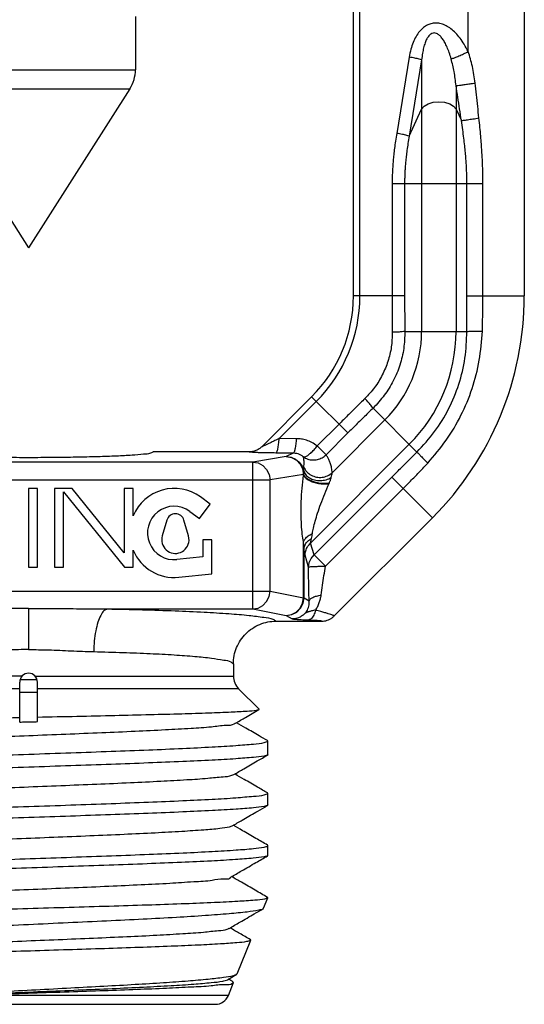
# Model space of a CAD drawing. Extents: x -8.8 to 0.3, y -4.8 to 7.1.
# Drawn here: x -5.4 to -4.5, y 1.3 to 3.1 of the extents above; entities that cross this region are included whole.
import ezdxf

# ---------------------------------------------------------------- set-up
doc = ezdxf.new("R2010")
doc.units = 0
doc.header["$MEASUREMENT"] = 0
doc.layers.get('0').update_dxf_attribs({"linetype": 'CONTINUOUS'})

msp = doc.modelspace()

# ---------------------------------------------------------------- linework, layer by layer
at = {"color": 7, "linetype": 'Continuous'}
for p, q in [((-4.802654501467984, 2.579457874592176), (-4.802654501467984, 3.237583923592177)), ((-4.791181976267985, 2.579457874592176), (-4.791181976267985, 3.237583923592177)), ((-4.601168619067984, 3.008292091692177), (-4.601168619067984, 3.237583923592177)), ((-4.502654501467985, 3.237583923592177), (-4.502654501467985, 2.579457874592176)), ((-5.185154501467984, 3.069904483992176), (-5.185154501467984, 2.976437618392176)), ((-4.704712575967985, 2.998509087692177), (-4.726605881767984, 2.864684993092177)), ((-4.682839683567984, 2.993869946892177), (-4.704732989267985, 2.860045852292177)), ((-4.682839683567984, 2.993869946892177), (-4.682839683567984, 2.517325840192177)), ((-5.560154501467984, 2.976437618392176), (-5.185154501467984, 2.976437618392176)), ((-5.550366466867985, 2.942856392892177), (-5.194942536167984, 2.942856392892177)), ((-5.550366466867985, 2.942856392892177), (-5.372654501467984, 2.663904483992177)), ((-5.194942536167984, 2.942856392892177), (-5.372654501467984, 2.663904483992177)), ((-4.622469319367985, 2.948365366992177), (-4.622469319367985, 2.517325840192177)), ((-4.671678296167984, 2.916492155392177), (-4.662699484767984, 2.919244906192177)), ((-4.662699484767984, 2.919244906192177), (-4.652654501467985, 2.920196144592177)), ((-4.652654501467985, 2.920196144592177), (-4.642609518167983, 2.919244906192177)), ((-4.642609518167983, 2.919244906192177), (-4.633630706867985, 2.916492155392177)), ((-4.704732989267985, 2.860045852292177), (-4.682839683567984, 2.906911021692177)), ((-4.682839683567984, 2.906911021692177), (-4.678637926867985, 2.912230068292176)), ((-4.678637926867985, 2.912230068292176), (-4.671678296167984, 2.916492155392177)), ((-4.633630706867985, 2.916492155392177), (-4.626671076067986, 2.912230068292176)), ((-4.626671076067986, 2.912230068292176), (-4.622469319367985, 2.906911021692177)), ((-4.622469319367985, 2.906911021692177), (-4.613176655467985, 2.887018992792177)), ((-4.734623373667985, 2.776802035492177), (-4.734623373667985, 2.579457874592176)), ((-4.734623373667985, 2.776802035492177), (-4.575277615767984, 2.776802035492177)), ((-4.712750481267985, 2.776802035492177), (-4.712750481267985, 2.579457874592176)), ((-4.603418686167984, 2.579457874592176), (-4.603418686167984, 2.776802035492177)), ((-4.575277615767984, 2.579457874592176), (-4.575277615767984, 2.776802035492177)), ((-4.712750481267985, 2.579457874592176), (-4.802654501467984, 2.579457874592176)), ((-4.603418686167984, 2.579457874592176), (-4.502654501467985, 2.579457874592176)), ((-4.712258589667986, 2.517325840192177), (-4.603325850467986, 2.517325840192177)), ((-4.963479382467984, 2.315079602992177), (-4.875877806167985, 2.402681179292177)), ((-4.812306063867984, 2.339109436892176), (-4.875877806167985, 2.402681179292177)), ((-4.933000893567986, 2.329333491092177), (-4.867765505767984, 2.394568878892176)), ((-4.768024261167984, 2.382695599792177), (-4.690997182567985, 2.305668521192176)), ((-4.827772534367984, 2.354575907492177), (-4.865950073267985, 2.316398368592177)), ((-4.747221953167983, 2.361893291792176), (-4.839627291667984, 2.269487953292177)), ((-4.812306063867984, 2.339109436892176), (-4.850493694067985, 2.300921806692177)), ((-4.902388449267985, 2.329070466392176), (-4.933000893567986, 2.329333491092177)), ((-4.704533659267984, 2.319204997992177), (-4.877714615467985, 2.146024041792177)), ((-4.850495578467985, 2.300919922292177), (-4.865962049067985, 2.316386392792177)), ((-4.985613410167984, 2.305904483992176), (-5.154154501467985, 2.305904483992176)), ((-4.920383593167983, 2.297680701692177), (-4.979133469867985, 2.288107711392177)), ((-4.908266125667984, 2.303727885792177), (-4.938878569967985, 2.303990910492177)), ((-4.908266125667984, 2.303727885792177), (-4.920383593167983, 2.297680701692177)), ((-4.920383593167983, 2.297680701692177), (-4.911120113167984, 2.296066215192177)), ((-4.920383593167983, 2.297680701692177), (-4.911970555767985, 2.296486982392177)), ((-4.979133469867985, 2.288107711392177), (-5.766175533067985, 2.288107711392177)), ((-4.979133469867985, 2.030405857092177), (-4.979133469867985, 2.288107711392177)), ((-4.979133469867985, 2.288107711392177), (-4.969923850067985, 2.286511756392176)), ((-4.969923850067985, 2.286511756392176), (-4.961537273467984, 2.282049720892177)), ((-4.961537273467984, 2.282049720892177), (-4.954852715367984, 2.275153973992177)), ((-4.911970555767985, 2.296486982392177), (-4.904172810667983, 2.293052179292177)), ((-4.911120113167984, 2.296066215192177), (-4.902750525067985, 2.291594880592177)), ((-4.904172810667983, 2.293052179292177), (-4.897583310767985, 2.287630908692178)), ((-4.902750525067985, 2.291594880592177), (-4.896082463167984, 2.284698165392177)), ((-4.897583310767985, 2.287630908692178), (-4.892696340267985, 2.280628415892177)), ((-4.896082463167984, 2.284698165392177), (-4.891759370967986, 2.276041577092177)), ((-4.892696340267985, 2.280628415892177), (-4.889878336467985, 2.272573792592176)), ((-4.954852715367984, 2.275153973992177), (-4.950514701967984, 2.266485476692177)), ((-4.950514701967984, 2.266485476692177), (-4.948948287767985, 2.256887454492176)), ((-4.890198411067985, 2.266460444792177), (-4.948948287767985, 2.256887454492176)), ((-4.891759370967986, 2.276041577092177), (-4.890198411067985, 2.266460444792177)), ((-4.890198411067985, 2.264807023492177), (-4.890198411067985, 2.266460444792177)), ((-4.890198411067985, 2.266460444792177), (-4.890081122067985, 2.266460444792177)), ((-5.796360715167985, 2.256887454492176), (-4.948948287767985, 2.256887454492176)), ((-4.948948287767985, 2.061613030092177), (-4.948948287767985, 2.256887454492176)), ((-4.871494352467984, 2.125302640892176), (-4.734996810167985, 2.261800183192177)), ((-4.663745771867985, 2.190549144892177), (-4.734996810167985, 2.261800183192177)), ((-5.372654501467984, 2.241850541592177), (-5.372654501467984, 2.103850541592177)), ((-5.357054501467985, 2.241850541592177), (-5.372654501467984, 2.241850541592177)), ((-5.357054501467985, 2.103850541592177), (-5.357054501467985, 2.241850541592177)), ((-5.327054501467984, 2.241850541592177), (-5.327054501467984, 2.103850541592177)), ((-5.296054501467985, 2.241850541592177), (-5.327054501467984, 2.241850541592177)), ((-5.311454501467985, 2.103850541592177), (-5.311454501467985, 2.236079312392177)), ((-5.311454501467985, 2.236079312392177), (-5.204377754167984, 2.103850541592177)), ((-5.204654501467985, 2.128980941492177), (-5.296054501467985, 2.241850541592177)), ((-5.204654501467985, 2.241850541592177), (-5.204654501467985, 2.128980941492177)), ((-5.189054501467986, 2.241850541592177), (-5.204654501467985, 2.241850541592177)), ((-5.189054501467986, 2.194049057592177), (-5.189054501467986, 2.241850541592177)), ((-4.851595610767983, 2.105403899192178), (-4.715098068467984, 2.241901441492177)), ((-5.072422790667984, 2.189239391992176), (-5.054054501467984, 2.214521173092177)), ((-5.054054501467984, 2.214521173092177), (-5.071133778667985, 2.226929994292178)), ((-5.089502067767985, 2.201648213192177), (-5.072422790667984, 2.189239391992176)), ((-5.130058293067984, 2.186212520792177), (-5.138100325367985, 2.158550541592176)), ((-5.092008677567984, 2.158550541592176), (-5.100050709867984, 2.186212520792177)), ((-4.663745771867985, 2.190549144892177), (-4.836118392967984, 2.018176523692177)), ((-5.091089633167984, 2.150552432392177), (-5.092008677567984, 2.158550541592176)), ((-5.066654501467985, 2.151850541592177), (-5.066654501467985, 2.121850541592177)), ((-5.051054501467984, 2.151850541592177), (-5.066654501467985, 2.151850541592177)), ((-5.051054501467984, 2.091850541592176), (-5.051054501467984, 2.151850541592177)), ((-4.890198411067985, 2.050122230092176), (-4.890198411067985, 2.148020420592177)), ((-4.871494352467984, 2.125302640892176), (-4.877714615467985, 2.146024041792177)), ((-5.189054501467986, 2.103850541592177), (-5.189054501467986, 2.133402025592178)), ((-4.889252508867983, 2.050122230092176), (-4.889252508867983, 2.136242291092177)), ((-4.881282152467985, 2.103961367592177), (-4.887501552867985, 2.124679894792177)), ((-4.876667536167984, 2.119064764092176), (-4.871494352467984, 2.125302640892176)), ((-4.851595610767983, 2.105403899192178), (-4.871494352467984, 2.125302640892176)), ((-5.066654501467985, 2.121850541592177), (-5.112194293067985, 2.117103186492177)), ((-4.881281289867985, 2.103958493892177), (-4.880006828467984, 2.111782164592176)), ((-4.880006828467984, 2.111782164592176), (-4.876667536167984, 2.119064764092176)), ((-5.372654501467984, 2.103850541592177), (-5.357054501467985, 2.103850541592177)), ((-5.327054501467984, 2.103850541592177), (-5.311454501467985, 2.103850541592177)), ((-5.204377754167984, 2.103850541592177), (-5.189054501467986, 2.103850541592177)), ((-5.109228338667984, 2.085993522492177), (-5.051054501467984, 2.091850541592176)), ((-5.796360715167985, 2.061613030092177), (-4.948948287767985, 2.061613030092177)), ((-4.950525797267986, 2.052049049392177), (-4.948948287767985, 2.061613030092177)), ((-4.948948287767985, 2.061613030092177), (-4.890198411067985, 2.050122230092176)), ((-4.961522027667984, 2.036513511292177), (-4.954855924967985, 2.043405310792177)), ((-4.954855924967985, 2.043405310792177), (-4.950525797267986, 2.052049049392177)), ((-4.896105177767986, 2.031915740692178), (-4.891773764667985, 2.040564896392176)), ((-4.895247929367985, 2.031825019092176), (-4.890811166567985, 2.040505663592177)), ((-4.891773764667985, 2.040564896392176), (-4.890198411067985, 2.050122230092176)), ((-4.890811166567985, 2.040505663592177), (-4.889252508867983, 2.050122230092176)), ((-4.889252508867983, 2.050122230092176), (-4.890198411067985, 2.050122230092176)), ((-4.889252508867983, 2.050122230092176), (-4.880254131967984, 2.044731989492177)), ((-5.372654501467984, 2.031470185592177), (-5.372654501467984, 1.959152752592177)), ((-5.234474937767985, 2.030405857092177), (-4.979133469867985, 2.030405857092177)), ((-4.979133469867985, 2.030405857092177), (-4.969882695967986, 2.032036776992177)), ((-4.979133469867985, 2.030405857092177), (-4.920383593167983, 2.018915057192176)), ((-4.969882695967986, 2.032036776992177), (-4.961522027667984, 2.036513511292177)), ((-4.911142012167986, 2.020542790592177), (-4.902775794267985, 2.025019955392177)), ((-4.910790473467985, 2.020477524492177), (-4.902130993967985, 2.024925131292177)), ((-4.902775794267985, 2.025019955392177), (-4.896105177767986, 2.031915740692178)), ((-4.902130993967985, 2.024925131292177), (-4.895247929367985, 2.031825019092176)), ((-4.938289080467985, 2.009029483992176), (-4.858273724167985, 2.009029483992176)), ((-4.920383593167983, 2.018915057192176), (-4.911142012167986, 2.020542790592177)), ((-4.920383593167983, 2.018915057192176), (-4.910790473467985, 2.020477524492177)), ((-4.920383593167983, 2.018915057192176), (-4.910209302367985, 2.012820416292177)), ((-5.013279501467984, 1.933926671992177), (-5.013279501467984, 1.912598657792177)), ((-5.384185374067984, 1.912598657792177), (-5.732029501467984, 1.912598657792177)), ((-5.388279501467984, 1.832088384292177), (-5.388279501467984, 1.902054483992177)), ((-5.357569451467985, 1.906126570892177), (-5.387739551467984, 1.906126570892177)), ((-5.361123628867984, 1.912598657792177), (-5.013279501467984, 1.912598657792177)), ((-5.357029501467984, 1.832777205292176), (-5.357029501467984, 1.902054483992177)), ((-5.388279501467984, 1.890501570892177), (-5.530006426367985, 1.890501570892177)), ((-5.357029501467984, 1.884029483992176), (-5.388279501467984, 1.884029483992176)), ((-5.004126588367985, 1.890501570892177), (-5.357029501467984, 1.890501570892177)), ((-5.004126588367985, 1.890501570892177), (-4.968043688867985, 1.854418671392176)), ((-4.968238657567984, 1.853883001792177), (-4.968043387067985, 1.854418369292177)), ((-4.952654501467984, 1.798505345092178), (-4.953411743367985, 1.799381051792177)), ((-4.952654501467984, 1.774918423792177), (-4.952654501467984, 1.798505345092178)), ((-4.952654501467984, 1.774918423792177), (-4.953359428067984, 1.774103301592177)), ((-4.952654501467984, 1.706890544092177), (-4.953411743467985, 1.707766250892177)), ((-4.952654501467984, 1.686533224792177), (-4.952654501467984, 1.706890544092177)), ((-4.952654501467984, 1.686533224792177), (-4.953359429167985, 1.685718101892177)), ((-5.019885020867985, 1.648404483992177), (-5.015221153067984, 1.649931833792177)), ((-4.952654501467984, 1.615275743092177), (-4.953411744467985, 1.616151450592177)), ((-4.952654501467984, 1.598148025792177), (-4.952654501467984, 1.615275743092177)), ((-4.952654501467984, 1.598148025792177), (-4.953359426667985, 1.597332904292177)), ((-4.960216410867986, 1.505396956292177), (-4.952802709867985, 1.523746510292177)), ((-4.952856641267985, 1.524113338792176), (-4.953411743967985, 1.524536649292177)), ((-4.952802671167984, 1.523746606092176), (-4.952856641267985, 1.524113338792176)), ((-4.960216375767985, 1.505397043192177), (-4.961372794867984, 1.504313255892177)), ((-5.006790418967984, 1.390122241192177), (-4.982816366867985, 1.449460102292177)), ((-4.982816366867985, 1.449460102292177), (-4.983322427367984, 1.450224365492177)), ((-5.023632287367985, 1.379908579992177), (-5.008093662567983, 1.388900615892177)), ((-5.006790418967984, 1.390122241192177), (-5.008093662567983, 1.388900615892177)), ((-5.021974905167983, 1.352539319092177), (-5.012830023967986, 1.375173694292177)), ((-5.012829959167984, 1.375173854592177), (-5.013377816667985, 1.376001389492177)), ((-5.021974905167983, 1.352539319092177), (-5.490801468567984, 1.352539319092177)), ((-5.700154501467985, 1.336904483992177), (-5.045154501467985, 1.336904483992177))]:
    msp.add_line(p, q, dxfattribs=at)
for centre, radius, start, end in [((-5.247654501467984, 2.976437618392176), 0.0625, 327.5, 0), ((-5.052654501467984, 2.579457874592176), 0.25, 315, 0), ((-5.052654501467984, 2.579457874592176), 0.2614725252, 315, 0), ((-5.052654501467984, 2.579457874592176), 0.55, 315, 0), ((-4.902654501467985, 2.517325840192177), 0.2198148179, 315, 0), ((-4.902654501467985, 2.517325840192177), 0.2801851821, 315, 0), ((-5.117054501467985, 2.163725541592177), 0.078125, 54, 157.1611233245), ((-5.117054501467985, 2.163725541592177), 0.046875, 54, 275.9513771527999), ((-5.115054501467984, 2.181850541592176), 0.015625, 16.2104750769, 163.7895249231), ((-5.115054501467984, 2.151850541592177), 0.024, 163.7895249231, 356.8994796084), ((-5.117054501467985, 2.163725541592177), 0.078125, 202.8388766755, 275.749241201), ((-5.372654501467984, 1.902054483992177), 0.015625, 0, 180), ((-4.982029501467984, 1.912598657792177), 0.03125, 180, 225), ((-5.045154501467985, 1.361904483992177), 0.025, 270, 337.9999999999999)]:
    msp.add_arc(centre, radius, start, end, dxfattribs=at)
for points in [[(-4.601168619067984, 3.008292091692177), (-4.608095777167986, 3.021003329392177), (-4.615523644567984, 3.031851717892177), (-4.623397100967985, 3.040929141192177), (-4.631618183767984, 3.048188198692177), (-4.640087582967984, 3.053555439092176), (-4.648621707067985, 3.056912436792177), (-4.656807185367985, 3.058201283092177), (-4.664567973367985, 3.057583933792177), (-4.672236412767985, 3.055018702592177), (-4.679700859667985, 3.050304734992177), (-4.686588539067985, 3.043469629492177), (-4.692657212767985, 3.034680326192177), (-4.697728931167985, 3.024213549192178), (-4.701762908067984, 3.012173474192177), (-4.704712575967985, 2.998509087692177)], [(-4.631067705067984, 2.995331640992177), (-4.634532632567984, 3.006403742992177), (-4.638246621467985, 3.015948401092177), (-4.642183149567984, 3.024041670592177), (-4.646293829667984, 3.030639167192176), (-4.650526831967984, 3.035670259292177), (-4.654794529867985, 3.039030426592177), (-4.658890792067986, 3.040640250392177), (-4.662768740167984, 3.040627823892176), (-4.666604417867985, 3.038978387392177), (-4.670334838067983, 3.035520403392177), (-4.673777692167985, 3.030257150992178), (-4.676811584667984, 3.023309057392177), (-4.679347598367984, 3.014893350992177), (-4.681364705567985, 3.005095416192177), (-4.682839683567984, 2.993869946892177)], [(-4.631067626967985, 2.995331687892177), (-4.624918200767985, 2.997458808592177), (-4.617450320667984, 3.000511167092177), (-4.609301789267985, 3.004228075992177), (-4.601168540567985, 3.008292091692177)], [(-4.588885210967984, 2.953004507792176), (-4.593706927367984, 2.982142721292177), (-4.601168619067984, 3.008292091692177)], [(-4.682839683567984, 2.993869946892177), (-4.687065676867984, 2.995031751492177), (-4.694689233867985, 2.996648673092177), (-4.704712575967985, 2.998509087692177)], [(-4.622469319367985, 2.948365366992177), (-4.625844932867984, 2.972937218192177), (-4.631067705067984, 2.995331640992177)], [(-4.613176655467985, 2.887018992792177), (-4.616293136267984, 2.907466283792177), (-4.619390615767983, 2.927915109092177), (-4.622469319367985, 2.948365366992177)], [(-4.622468964867984, 2.948365421492177), (-4.619268573067984, 2.948705582192177), (-4.613768647167985, 2.949412108892177), (-4.606437866667985, 2.950424771492177), (-4.597900929567984, 2.951657253692177), (-4.588885318567986, 2.953004507792176)], [(-4.582247593867985, 2.891658133592177), (-4.584473652167985, 2.912105429992177), (-4.586686135667984, 2.932554237692177), (-4.588885210967984, 2.953004507792176)], [(-4.613176655667985, 2.887018992792177), (-4.609174587267985, 2.887594674892177), (-4.602083787667985, 2.888649709192177), (-4.592740733967984, 2.890059636792177), (-4.582247593867985, 2.891658133592177)], [(-4.603418686167984, 2.776802035492177), (-4.603467367567983, 2.784074589092176), (-4.603627542667985, 2.791884040392177), (-4.603925771867985, 2.800355500492177), (-4.604394402167985, 2.809589163892177), (-4.605071774967985, 2.819693940392177), (-4.606001067767984, 2.830777231792177), (-4.607228244367985, 2.842940637492177), (-4.608799538267984, 2.856278733192177), (-4.610765437167984, 2.870925133792177), (-4.613176655467985, 2.887018992792177)], [(-4.575277615767984, 2.776802035492177), (-4.575312411267983, 2.784454143092177), (-4.575426838467985, 2.792665383092177), (-4.575639869867985, 2.801565685992177), (-4.575974598667985, 2.811254058292177), (-4.576458374167984, 2.821836203192177), (-4.577121964767985, 2.833413666892177), (-4.577998201267985, 2.846081058092177), (-4.579120179967985, 2.859924412292177), (-4.580524006267984, 2.875068441492177), (-4.582247593867985, 2.891658133592177)], [(-4.726605881767984, 2.864684993092177), (-4.728730628667984, 2.850985418592177), (-4.730439631067984, 2.838511883392177), (-4.731781708367985, 2.827137879992177), (-4.732803668167985, 2.816761190692177), (-4.733550282867984, 2.807306209192177), (-4.734066639267985, 2.798682942892177), (-4.734394509567984, 2.790793929692176), (-4.734570177967985, 2.783537823092177), (-4.734623373667985, 2.776802035492177)], [(-4.704732989267985, 2.860045852292177), (-4.708958984167985, 2.861207657492177), (-4.716582542167984, 2.862824579292177), (-4.726605881767984, 2.864684993092177)], [(-4.704732989267985, 2.860045852292177), (-4.706855975367985, 2.846867241092177), (-4.708565557167985, 2.834927685992177), (-4.709908202367984, 2.824102851292177), (-4.710930643067984, 2.814278197192177), (-4.711677492067984, 2.805366769392177), (-4.712193886967984, 2.797268833892177), (-4.712521725467985, 2.789879430092177), (-4.712697345567985, 2.783093435992178), (-4.712750481267985, 2.776802035492177)], [(-4.734623373667985, 2.579457874592176), (-4.734586830267984, 2.558238174592177), (-4.734476626167984, 2.536936406792178), (-4.734293355667985, 2.515693395292177)], [(-4.712750481267985, 2.579457874592176), (-4.712695441067984, 2.558779983492178), (-4.712530529767985, 2.538041612892178), (-4.712258589667986, 2.517325840192177)], [(-4.603325850467986, 2.517325840192177), (-4.603382098167984, 2.537786097192177), (-4.603410230167984, 2.558499762792177), (-4.603418686167984, 2.579457874592176)], [(-4.576329946567984, 2.517739084492177), (-4.575758307467984, 2.538006699292177), (-4.575400276267985, 2.558598639392176), (-4.575277615767984, 2.579457874592176)], [(-4.734293355667985, 2.515693395292177), (-4.736105879667985, 2.489947889792177), (-4.742033162967985, 2.464799692392177), (-4.751937092967985, 2.440889753492177), (-4.765527999067984, 2.418916927392177), (-4.782450880667984, 2.399430845192176)], [(-4.712258589667986, 2.517325840192177), (-4.714291466167985, 2.487484901492177), (-4.721123135167984, 2.458350956192177), (-4.732591742367985, 2.430663676292177), (-4.748361453667984, 2.405233166592176), (-4.768024261167984, 2.382695599792177)], [(-4.712258791367985, 2.517325840192177), (-4.716830572467984, 2.516681497292177), (-4.724482102867984, 2.516114629592177), (-4.734293364467984, 2.515693396992177)], [(-4.690997182567985, 2.305668521192176), (-4.660183020067985, 2.341483724692177), (-4.635624570167984, 2.381372304792177), (-4.617705425767983, 2.424630747192177), (-4.606862968567984, 2.470206322592176), (-4.603325850467986, 2.517325840192177)], [(-4.672200403667985, 2.286287326692177), (-4.639838184567985, 2.326276060992177), (-4.613776804567985, 2.370088005992177), (-4.594278053267985, 2.417159927392177), (-4.581723848267984, 2.466572846992177), (-4.576329946567984, 2.517739084492177)], [(-4.603325863667985, 2.517325840192177), (-4.599559441667985, 2.517457241892177), (-4.593406549267986, 2.517576773592177), (-4.585422992067985, 2.517673637592177), (-4.576329943967984, 2.517739084092177)], [(-4.782450880667984, 2.399430845192176), (-4.797602637467985, 2.384538286192177), (-4.812740984767984, 2.369555771592177), (-4.827772534367984, 2.354575907492177)], [(-4.768024261167984, 2.382695599792177), (-4.770801417067984, 2.386383996792177), (-4.775811079067985, 2.392195331692177), (-4.782450882267984, 2.399430846192177)], [(-4.768024261167984, 2.382695599792177), (-4.782866816467985, 2.368237667392178), (-4.797647459267985, 2.353690222892177), (-4.812306063867984, 2.339109436892176)], [(-4.963471307667984, 2.315087410692177), (-4.968214870267985, 2.311190064192177), (-4.973629377667985, 2.308290557992176), (-4.979499096967984, 2.306507092692177), (-4.985593604667985, 2.305905543392177)], [(-4.933000893567986, 2.329333491092177), (-4.940370394267985, 2.325714421492177), (-4.946784608167984, 2.322598984292177), (-4.952210464067985, 2.319999087492176), (-4.956609673467984, 2.317929441892177), (-4.959952378267985, 2.316401081792177), (-4.962184289967984, 2.315435042992178), (-4.963316075767985, 2.315019741292177), (-4.963479382467984, 2.315079602992177)], [(-4.938878569967985, 2.303990910492177), (-4.936894729867984, 2.306162545592176), (-4.935131039767985, 2.311557884792177), (-4.933783232967984, 2.319578218392177), (-4.933000893567986, 2.329333491092177)], [(-4.908266125667984, 2.303727885792177), (-4.906282275967985, 2.305899551392177), (-4.904518586967985, 2.311294927992178), (-4.903170786667985, 2.319315255692176), (-4.902388449267985, 2.329070466392176)], [(-4.865950073267985, 2.316398368592177), (-4.875574746967985, 2.322500760792177), (-4.885016584067985, 2.326350759492177), (-4.893987196167984, 2.328408475892177), (-4.902388449267985, 2.329070466392176)], [(-4.890354029467984, 2.297235584092176), (-4.887238184167984, 2.297471158892177), (-4.882840593067984, 2.299770437792176), (-4.877527292267985, 2.303942047992177), (-4.871740548267985, 2.309638762392177), (-4.865962049067985, 2.316386392792177)], [(-5.591154501467985, 2.305904483992176), (-5.586951351167984, 2.304042299892178), (-5.574505020267985, 2.302251907992177), (-5.554298054567985, 2.300602263792177), (-5.527112469167985, 2.299156786392176), (-5.493997835367985, 2.297970911492177), (-5.456229316167985, 2.297090000192177), (-5.415257809467985, 2.296547666992177), (-5.372654337367985, 2.296364567892177), (-5.330050883867985, 2.296547669692177), (-5.289079428167984, 2.297090004892177), (-5.251310979267984, 2.297970916992177), (-5.218196418067985, 2.299156791492177), (-5.191010892167984, 2.300602267492177), (-5.170803964267984, 2.302251909892178), (-5.158357649467984, 2.304042300392178), (-5.154154501467985, 2.305904483992176)], [(-4.938878569967985, 2.303990910492177), (-4.949727680267985, 2.304117565692177), (-4.959241343067985, 2.304293266992177), (-4.967371438367985, 2.304509491992176), (-4.974061856067985, 2.304758724492177), (-4.979268244367985, 2.305034415792177), (-4.982906012767984, 2.305326305192176), (-4.984966376367984, 2.305619827392177), (-4.985613410167984, 2.305904483992176)], [(-4.890354402067985, 2.297235746892177), (-4.895052562267985, 2.300346874692177), (-4.899689532167985, 2.302313628892177), (-4.904111759367984, 2.303373955292177), (-4.908266125667984, 2.303727885792177)], [(-4.889775025667983, 2.279096657392177), (-4.889305054067984, 2.283834894592177), (-4.889204604367984, 2.287918971492177), (-4.889383068467986, 2.291460058292177), (-4.889779804467985, 2.294543276092178), (-4.890354402067985, 2.297235746892177)], [(-4.890354029467984, 2.297235584092176), (-4.882794190767985, 2.293385332892177), (-4.874349587167984, 2.291783123592177), (-4.865699418067985, 2.292577717292177), (-4.857536245567985, 2.295704405492177), (-4.850495578467985, 2.300919922292177)], [(-4.839627291667984, 2.269487953292177), (-4.840916840567985, 2.277852380192177), (-4.842788366767984, 2.284986281692177), (-4.845073219867984, 2.291106031992177), (-4.847664540067985, 2.296375115392177), (-4.850493694067985, 2.300921806692177)], [(-4.734996810167985, 2.261800183192177), (-4.720167201667984, 2.276617823392177), (-4.705500545567984, 2.291244689792177), (-4.690997182567985, 2.305668521192176)], [(-4.690997295767984, 2.305668634492177), (-4.688426926967985, 2.302912436692177), (-4.684160668167983, 2.298477135092177), (-4.678583903667985, 2.292763383892177), (-4.672200399667984, 2.286287323592177)], [(-4.715098068467984, 2.241901441492177), (-4.700430120767985, 2.256742971492177), (-4.686123407467985, 2.271556098392177), (-4.672200403667985, 2.286287326692177)], [(-4.890198411067985, 2.148020420592177), (-4.892284930167985, 2.161568276592177), (-4.893701706267985, 2.178129392992178), (-4.894346354767984, 2.197239877492176), (-4.894093363467984, 2.218615682892177), (-4.892726217967985, 2.242114294592177), (-4.890198411067985, 2.264807023492177)], [(-4.890198853767984, 2.264807023492177), (-4.886677792967985, 2.260269560792176), (-4.880693740967985, 2.256151185792177), (-4.872799438667984, 2.252832318692176), (-4.863724075167983, 2.250619529892177), (-4.854305933167984, 2.249717222792176), (-4.845414957567984, 2.250208752092177)], [(-4.890198411067985, 2.264807023492177), (-4.890139545067985, 2.265632244392177), (-4.890081122067985, 2.266460444792177)], [(-4.890081122067985, 2.266460444792177), (-4.889912384767985, 2.267890691492177), (-4.889808118567984, 2.269397390092177), (-4.889788022967984, 2.270966704192177), (-4.889878337167985, 2.272573798992177)], [(-4.890081121867984, 2.266460444792177), (-4.886620903267984, 2.261705829292177), (-4.880604950567985, 2.257403915592176), (-4.872606061267984, 2.253964302092177), (-4.863385834367985, 2.251714484992177), (-4.853822156367984, 2.250868676492177), (-4.844825614667984, 2.251507408492177)], [(-4.889878336467985, 2.272573792592176), (-4.889906620767984, 2.276314523992177), (-4.889775025667983, 2.279096657392177)], [(-4.889876556067986, 2.272574148992177), (-4.886153891967984, 2.265770326692177), (-4.879558509067985, 2.260351538592177), (-4.870797880467984, 2.256899128592178), (-4.860811738667984, 2.255783522792177), (-4.850671273067984, 2.257124489692177), (-4.841464226767984, 2.260778287192176)], [(-4.889774599867984, 2.279096830792177), (-4.884492320867984, 2.271138407292177), (-4.876806840667985, 2.265192122992177), (-4.867503322067986, 2.261865516792177), (-4.857532269567985, 2.261498531792177), (-4.847912452567984, 2.264128743292177), (-4.839626809867985, 2.269487471392177)], [(-4.841464762567984, 2.260778823092177), (-4.840367878167985, 2.265861788892177), (-4.839627291667984, 2.269487953292177)], [(-4.874611554367984, 2.162618745992177), (-4.872781679967984, 2.172282994192177), (-4.869705506267984, 2.184345106092177), (-4.865412355167985, 2.198511187592176), (-4.859882618167985, 2.214595528792177), (-4.852987448367985, 2.232550262092177), (-4.845414903667985, 2.250208698192177)], [(-4.845414903667985, 2.250208698192177), (-4.845120079667986, 2.250856972492176), (-4.844825614867984, 2.251507408592177)], [(-4.844825614867984, 2.251507408592177), (-4.843856625867986, 2.253738716292177), (-4.842946832467984, 2.256051497092177), (-4.842132540467984, 2.258414685092177), (-4.841464762567984, 2.260778823092177)], [(-4.890199689567986, 2.148020420492177), (-4.887113530367985, 2.153480382892177), (-4.881769081967985, 2.158485586692177), (-4.874611695567985, 2.162618887092177)], [(-4.876137233367984, 2.154258099992177), (-4.875258090667984, 2.158497650292176), (-4.874611554367984, 2.162618745992177)], [(-4.889252508867983, 2.136242291092177), (-4.889649134567986, 2.142120776292177), (-4.890198411067985, 2.148020420592177)], [(-4.889252609667984, 2.136242291092177), (-4.887334615367985, 2.143031546392177), (-4.882830082267985, 2.149219650292176), (-4.876137867267985, 2.154258733992177)], [(-4.887501552867985, 2.124679894792177), (-4.886227074167984, 2.132503612392178), (-4.882887772567985, 2.139786200692177), (-4.877714615467985, 2.146024041792177)], [(-4.877714615467985, 2.146024041792177), (-4.877521802067985, 2.147769038492177), (-4.877008418767984, 2.150488965692177), (-4.876137233367984, 2.154258099992177)], [(-4.887501552867985, 2.124679894792177), (-4.888085179567984, 2.127202535292177), (-4.888674901867985, 2.131026401392177), (-4.889252508867983, 2.136242291092177)], [(-4.880254131967984, 2.044731989492177), (-4.880795018467985, 2.064892329192177), (-4.881125452267984, 2.084667337392177), (-4.881282152467985, 2.103961367592177)], [(-4.881281289867985, 2.103958493892177), (-4.879237157867985, 2.104369564892178), (-4.874804601867984, 2.104748555292177), (-4.868341905467984, 2.105063216192177), (-4.860388273967985, 2.105287838692178), (-4.851595610767983, 2.105403899192178)], [(-4.859176118967985, 2.054785060792177), (-4.856760432067984, 2.071983759592177), (-4.854216875667984, 2.088898826492176), (-4.851602547867984, 2.105396961992177)], [(-4.887442297367985, 2.022843476392177), (-4.884609079467985, 2.026522107892177), (-4.882431952367984, 2.030706813292177), (-4.880981848467984, 2.035239894792177), (-4.880266107467985, 2.039964508092178), (-4.880254131967984, 2.044731989492177)], [(-4.880254539067984, 2.044731989492177), (-4.878221233867984, 2.047869285992177), (-4.873752224367983, 2.050743950192176), (-4.867221620967985, 2.053115359692177), (-4.859176081167984, 2.054785022992177)], [(-4.868813839567984, 2.028478764592177), (-4.865282669767986, 2.034926146592177), (-4.862465330267984, 2.041578705292176), (-4.860430771367984, 2.048236502492177), (-4.859176118967985, 2.054785060792177)], [(-5.372654501467984, 2.031481124992177), (-5.415401894867985, 2.031314171392177), (-5.462635908667984, 2.030850974092177), (-5.510834065167984, 2.030405857092177)], [(-5.372654501467984, 2.031481124992177), (-5.329907108067985, 2.031314171392177), (-5.282673094267984, 2.030850974092177), (-5.234474937767985, 2.030405857092177)], [(-5.234474937767985, 2.030405654592177), (-5.240466482567985, 2.027078403992176), (-5.246074985767985, 2.019175487692177), (-5.250941879367984, 2.007202161992177), (-5.254756008767984, 1.991923916492176), (-5.257273525367985, 1.974317534092177), (-5.258333477067985, 1.955508641992177)], [(-5.234474937767985, 2.030405857092177), (-5.172753603767983, 2.029034526092177), (-5.115560655867984, 2.027172794692177), (-5.064652112567984, 2.024875970792177), (-5.021028162467985, 2.022189351392177), (-4.985651743967985, 2.019161595492177), (-4.959685366167985, 2.015881942492177), (-4.943871303867985, 2.012464761192177), (-4.938289080467985, 2.009029483992176)], [(-4.887442297367985, 2.022843476392177), (-4.892170220367985, 2.018675196592177), (-4.897741190867984, 2.015489335492177), (-4.903840646267984, 2.013509688492177), (-4.910209835267985, 2.012820735492177)], [(-4.868811829567985, 2.028476527592177), (-4.872622297467984, 2.027666706992177), (-4.875861888167984, 2.026927906992176), (-4.878590200967984, 2.026240584192177), (-4.880880789267984, 2.025581610792177), (-4.882804204667984, 2.024944873792177), (-4.884404297367984, 2.024335391892177), (-4.885733126367985, 2.023731635592177), (-4.886747996967983, 2.023219539592176), (-4.887585521067985, 2.022690003592177)], [(-4.868811829567985, 2.028476527592177), (-4.872185197567983, 2.019377771492177), (-4.876846942367985, 2.013172847492177), (-4.882197216267985, 2.010660172992177)], [(-4.836118392967984, 2.018176523692177), (-4.837150685767984, 2.018722361392177), (-4.839143932167985, 2.019527722392177), (-4.842272650567985, 2.020626291592176), (-4.846701472167984, 2.022055444692176), (-4.852569225467985, 2.023840791592177), (-4.859952970767985, 2.025989606592177), (-4.868813839567984, 2.028478764592177)], [(-5.013279507267985, 1.933926558292177), (-5.011846800467985, 1.948540269492177), (-5.007583213067985, 1.962643960192176), (-5.000650848567984, 1.975644517192176), (-4.991315871767984, 1.987039182792177), (-4.979941487667984, 1.996385359892177), (-4.966965485167984, 2.003325695592177), (-4.952886311767985, 2.007594876992177), (-4.938297696367984, 2.009029451592177)], [(-4.882197216267985, 2.010660172992177), (-4.888882142467985, 2.010886680992177), (-4.894399755067985, 2.011133276292177), (-4.898866120067984, 2.011388929192178), (-4.902414781767984, 2.011646261692177), (-4.905183914867985, 2.011901684192177), (-4.907271052367985, 2.012151745192177), (-4.908753664667984, 2.012391905692176), (-4.909701500667985, 2.012616223292177), (-4.910209302367985, 2.012820416292177)], [(-4.858273724167985, 2.009029483992176), (-4.859157248967986, 2.009256149692177), (-4.860724337467985, 2.009492151492177), (-4.863088663867984, 2.009734727992177), (-4.866356045067985, 2.009979533492177), (-4.870612120167984, 2.010220643892177), (-4.875900166767984, 2.010450461992177), (-4.882197216267985, 2.010660172992177)], [(-4.858276812567984, 2.009029483892177), (-4.853371449667986, 2.009411673692178), (-4.848587486167984, 2.010552362192177), (-4.844043435767984, 2.012426599892176), (-4.839855231367984, 2.014987177492177), (-4.836125679067985, 2.018169718292176)], [(-5.372654501467984, 1.959150296392177), (-5.407981909567985, 1.958597553192178), (-5.447062562167984, 1.957019094192177), (-5.486975723267985, 1.955508641992177)], [(-5.372654501467984, 1.959150296392177), (-5.337327093467984, 1.958597553192178), (-5.298246440767985, 1.957019094192177), (-5.258333279767985, 1.955508641992177)], [(-5.258333279767985, 1.955508641992177), (-5.206828576067984, 1.954122829892177), (-5.159225335767985, 1.952241763592177), (-5.116914362567984, 1.949920080892177), (-5.080737171367984, 1.947204072492177), (-5.051512395667984, 1.944144220692177), (-5.030216832267985, 1.940832859492177), (-5.017456714667984, 1.937387413592177), (-5.013279501467984, 1.933926671992177)], [(-5.357029501467984, 1.840743389492177), (-5.287726812967986, 1.842240201392177), (-5.221295277967984, 1.843737135992177), (-5.159361149267985, 1.845239749092176), (-5.103943271367985, 1.846741097692177), (-5.055896279067985, 1.848263719192177), (-5.017156484567984, 1.849797003092177), (-4.989327210967986, 1.851318781392177), (-4.972934490567985, 1.852822775892177), (-4.968322055167985, 1.854042704692176)], [(-5.009614246767985, 1.829946743492178), (-4.991942463667984, 1.840171346292177), (-4.968487427467984, 1.853739114792177), (-4.968238657567984, 1.853883001792177)], [(-5.437419308867984, 1.839029483992176), (-5.412839546267985, 1.839554527992178), (-5.388279501467984, 1.840077497592176)], [(-5.388279501467984, 1.832088384292177), (-5.377858130567985, 1.832219668892177), (-5.367440621767985, 1.832449332692176), (-5.357029501467984, 1.832777205292176)], [(-4.953411743467985, 1.799381051592176), (-4.968119253867984, 1.807888329392177), (-4.991574138567984, 1.821457882792177), (-5.007928862967985, 1.830921829092176)], [(-5.733793276567985, 1.786405757392178), (-5.732139858567985, 1.787765958692177), (-5.717978154867986, 1.790346726792177), (-5.692628141467985, 1.792927494792178), (-5.656905738567986, 1.795508262892177), (-5.611963101367984, 1.798089030892177), (-5.559251459867985, 1.800669798992176), (-5.500474258067985, 1.803250566992177), (-5.437532104867984, 1.805831335092178), (-5.372461316967984, 1.808412103092177), (-5.307368038967985, 1.810992871192177), (-5.244360074367984, 1.813573639192177), (-5.185478631867984, 1.816154407292178), (-5.132632198467984, 1.818735175292177), (-5.087534680667984, 1.821315943392177), (-5.051649820167984, 1.823896711392177), (-5.026143684367984, 1.826477479492176), (-5.011846776567985, 1.829058247592177), (-5.010101931767984, 1.830444213992177)], [(-5.792235820767985, 1.753868621692177), (-5.786339507667984, 1.755229621392177), (-5.767603809967984, 1.757759320492177), (-5.736963766467984, 1.760292241292177), (-5.695405260067984, 1.762822581692177), (-5.643444609667984, 1.765385052092176), (-5.582868219267985, 1.767958509292177), (-5.516525995567985, 1.770503692892177), (-5.445970423067985, 1.773043262392177), (-5.372098237267984, 1.775620956392177), (-5.298235986467985, 1.778198911692177), (-5.227714240067984, 1.780739109592177), (-5.161914023167984, 1.783265912792176), (-5.102261147967985, 1.785800227692176), (-5.050582563967986, 1.788343935792177), (-5.008851054567984, 1.790875832992177), (-4.977834045667985, 1.793430836192178), (-4.958938131667985, 1.795979978792177), (-4.952660840367985, 1.798338545092177)], [(-4.952660840367985, 1.798338545092177), (-4.952654501467984, 1.798505345092178)], [(-4.953016130467985, 1.773828777692177), (-4.958942218967985, 1.772481287392177), (-4.977779507367984, 1.770028160192177), (-5.008736588767984, 1.767565542792177), (-5.050456173567984, 1.765121821392176), (-5.102211968767985, 1.762663339492176), (-5.162048233567985, 1.760211015492177), (-5.227833025467984, 1.757774244492177), (-5.298396912367984, 1.755322355792177), (-5.372299872667984, 1.752834001492177), (-5.446203433067986, 1.750346003392177), (-5.516780424367985, 1.747894813592177), (-5.582918216767984, 1.745446489692177), (-5.643366899567985, 1.742969090892177), (-5.695303896867983, 1.740498852192177), (-5.736907290167984, 1.738056207492177), (-5.767616559467985, 1.735607521392177), (-5.786342216367984, 1.733167729292177), (-5.792654501467984, 1.730725824292177)], [(-5.012417649867984, 1.739939346192177), (-4.994754917567985, 1.750159043392177), (-4.971299219267983, 1.763727569992177), (-4.953359428167985, 1.774103301792177)], [(-5.730834468867984, 1.696582760492177), (-5.730327338067985, 1.697439076892177), (-5.717721453567984, 1.700019844992177), (-5.693936196567984, 1.702600612992176), (-5.659736785267985, 1.705181381092177), (-5.616226005667984, 1.707762149092177), (-5.564808652267985, 1.710342917192177), (-5.507146173167985, 1.712923685192177), (-5.445102983567985, 1.715504453292176), (-5.380686183467985, 1.718085221292177), (-5.315980627967985, 1.720665989392177), (-5.253081450567985, 1.723246757392177), (-5.194026224067985, 1.725827525492177), (-5.140728954767985, 1.728408293592177), (-5.094918048667985, 1.730989061592177), (-5.058080260167984, 1.733569829692176), (-5.031412441467985, 1.736150597692177), (-5.015782656967984, 1.738731365792177), (-5.012671748967986, 1.740312284692177)], [(-4.953411743567985, 1.707766250792177), (-4.970930971267984, 1.717900044292177), (-4.994386514367985, 1.731470380192176), (-5.010719306567985, 1.740921960192177)], [(-5.792235632467985, 1.662253812292177), (-5.786342210667986, 1.663614277192177), (-5.767616534967985, 1.666143220792177), (-5.736907245967984, 1.668681382692177), (-5.695303819867984, 1.671213282892177), (-5.643366836067985, 1.673773782992177), (-5.582918193867984, 1.676341704192177), (-5.516780384067985, 1.678879490592177), (-5.446203380867985, 1.681420247392177), (-5.372299903367985, 1.683999154292177), (-5.298397025367985, 1.686578430292176), (-5.227833124467985, 1.689119911492177), (-5.162048284967984, 1.691645723892177), (-5.102212009167985, 1.694187656292177), (-5.050456212467985, 1.696735970992178), (-5.008736604767986, 1.699268987192177), (-4.977779524667984, 1.701821588092177), (-4.958942226767984, 1.704364352892178), (-4.952660838467985, 1.706723736492177)], [(-4.952660838467985, 1.706723736492177), (-4.952654501467984, 1.706890544092177)], [(-4.959035245267984, 1.684078080392178), (-4.977832957367985, 1.681637709192177), (-5.008634082767985, 1.679187223792177), (-5.050146587267985, 1.676752797492177), (-5.102038994667986, 1.674285714292177), (-5.162595220067985, 1.671804650992177), (-5.229007546267985, 1.669347160192176), (-5.298946518567984, 1.666918456592176), (-5.372069158667985, 1.664456529792178), (-5.445392155267985, 1.661988397892177), (-5.515668849867986, 1.659549230692177), (-5.582034159167986, 1.657095471092177), (-5.642430668367984, 1.654624854692177), (-5.694127280667985, 1.652175048992177), (-5.735832105267985, 1.649743021792177), (-5.767107937367985, 1.647272165492177), (-5.786293955867984, 1.644791870892177), (-5.792649027367984, 1.642495821892177)], [(-5.015221153167985, 1.649931833892177), (-4.997567593367984, 1.660146562392177), (-4.974111218567984, 1.673715863692177), (-4.958323387767985, 1.682847283592177)], [(-4.953359440367985, 1.685718121192177), (-4.955494252167984, 1.684896501992177), (-4.959035245267984, 1.684078080392178)], [(-4.958323387767985, 1.682847283592177), (-4.953359429167985, 1.685718101992177)], [(-5.728980972867985, 1.606857742292178), (-5.719370576467984, 1.609350574392177), (-5.698356443467985, 1.611954168392177), (-5.666599187867984, 1.614557762392177), (-5.625140512567985, 1.617161356292177), (-5.575342307967984, 1.619764950292176), (-5.518841914267984, 1.622368544292177), (-5.457498287367985, 1.624972138192177), (-5.393330835867985, 1.627575732192176), (-5.328452943467985, 1.630179326192177), (-5.265002363267984, 1.632782920192177), (-5.205070778067984, 1.635386514092177), (-5.150634846967984, 1.637990108092177), (-5.103491011567986, 1.640593702092177), (-5.065196211367985, 1.643197295992177), (-5.037016465967984, 1.645800889992177), (-5.019885020867985, 1.648404483992177)], [(-4.953411744567985, 1.616151450492177), (-4.973742894267986, 1.627911922592177), (-4.997199109867985, 1.641483057992177), (-5.013509650367984, 1.650922093392177)], [(-5.791985194967985, 1.570502812192176), (-5.785201694067984, 1.572219277992177), (-5.765386614767985, 1.574751335292177), (-5.733758434767985, 1.577283362392177), (-5.691270877967984, 1.579815255092177), (-5.639199078767984, 1.582347209392177), (-5.579108297567984, 1.584879237892177), (-5.512809058067985, 1.587411206892178), (-5.442295682167984, 1.589943123792176), (-5.369684668767984, 1.592475146092177), (-5.297163599167984, 1.595007146692177), (-5.226916535567984, 1.597539024792177), (-5.161050068867985, 1.600071009192177), (-5.101546361767983, 1.602603085492177), (-5.050198777267985, 1.605135110192177), (-5.008552374467985, 1.607667007492177), (-4.977856320467986, 1.610198967192177), (-4.959035245267984, 1.612730887492177)], [(-4.959035245267984, 1.612730887492177), (-4.955494252167984, 1.613579214292177), (-4.953365129067985, 1.614427425692177), (-4.952654501467984, 1.615275743092177)], [(-4.953005852167985, 1.597059139092177), (-4.959101855967985, 1.595680066792177), (-4.978247083767984, 1.593211999692176), (-5.009501734867985, 1.590743973192177), (-5.051903627467984, 1.588276090392178), (-5.104152374767985, 1.585808213292177), (-5.164646260767984, 1.583340250792177), (-5.231525785067983, 1.580872309092177), (-5.302737683167985, 1.578404382892177), (-5.376099774767985, 1.575936333192177), (-5.449356035767984, 1.573468284992178), (-5.520253729767985, 1.571000363292177), (-5.586620567867985, 1.568532419892177), (-5.646420433167984, 1.566064385492178), (-5.697814035267985, 1.563596386692177), (-5.739223101367985, 1.561128474892177), (-5.769379182367985, 1.558660475392177), (-5.787354750567985, 1.556192475292177), (-5.792527792067984, 1.553874244492176)], [(-5.018024758167984, 1.559924204392177), (-4.998888782567985, 1.570996967892177), (-4.973741505267984, 1.585544515392177), (-4.953359426767985, 1.597332904492177)], [(-5.725683901367985, 1.516611473492177), (-5.722183940967984, 1.518224785592177), (-5.706176686367986, 1.520828379492176), (-5.679170781967985, 1.523431973492177), (-5.642051194267985, 1.526035567492177), (-5.596036596067984, 1.528639161392176), (-5.542639356567985, 1.531242755392177), (-5.483615834567985, 1.533846349392177), (-5.420908607567984, 1.536449943292177), (-5.356582538167984, 1.539053537292177), (-5.292756781067984, 1.541657131292177), (-5.231534969567985, 1.544260725192177), (-5.174935881867984, 1.546864319192177), (-5.124826872467985, 1.549467913192177), (-5.082862263167984, 1.552071507092177), (-5.050428726867985, 1.554675101092177), (-5.028599466667984, 1.557278695092177), (-5.018098705267985, 1.559882288992177), (-5.018101909967985, 1.559916381192177)], [(-4.953411743967985, 1.524536649192177), (-4.974852735367985, 1.536939169992177), (-4.999212980367984, 1.551033595392177), (-5.016299882167985, 1.560922222792177)], [(-5.772004978467985, 1.488696272792177), (-5.753987494867985, 1.490788244292177), (-5.723977956967985, 1.492879124192177), (-5.682884635567984, 1.494968839992177), (-5.631958398467985, 1.497057553992176), (-5.572762400767985, 1.499145216792177), (-5.507122589067984, 1.501231724492177), (-5.437063130067985, 1.503317150492177), (-5.364746801967984, 1.505401605192176), (-5.292416974167985, 1.507484991792177), (-5.222320661767984, 1.509567219992177), (-5.156631970167984, 1.511648405592177), (-5.097395961067985, 1.513728548292177), (-5.046462663067985, 1.515807583992176), (-5.005424764567985, 1.517885583592177), (-4.975573185867985, 1.519962622992177), (-4.957858370367985, 1.522038639292177), (-4.952688599367985, 1.523779533192177)], [(-4.961126231367984, 1.503905617192176), (-4.968641279167985, 1.501994176892177), (-4.988887435867985, 1.498824408692177), (-5.020435742067985, 1.495652102792176), (-5.062301302867985, 1.492477328092177), (-5.113196847267984, 1.489299904992177), (-5.171565130667984, 1.486119889192177), (-5.235625980467985, 1.482937431692177), (-5.303434179167985, 1.479752573792177), (-5.372942696767986, 1.476565085092177), (-5.442053846767985, 1.473374950692177), (-5.508683448067984, 1.470182316392177), (-5.570834079267986, 1.466987000292177), (-5.626645201767985, 1.463788955892177), (-5.674449400067985, 1.460588345392177), (-5.712828861867985, 1.457385258692177), (-5.740660026567983, 1.454179370492177), (-5.757137579167985, 1.450970756392177), (-5.761839608767986, 1.447851093692178)], [(-5.020828469067984, 1.469916453992177), (-5.001703209667985, 1.480983398492177), (-4.976555188067984, 1.495531798492177), (-4.961372795067984, 1.504313256192177)], [(-5.722778889567984, 1.426921628392177), (-5.722767599167984, 1.427098996692177), (-5.711787900767984, 1.429702590592177), (-5.689626868667984, 1.432306184592177), (-5.657009681267985, 1.434909778592177), (-5.615006439967985, 1.437513372492177), (-5.564997061967984, 1.440116966492177), (-5.508625946667985, 1.442720560492177), (-5.447747904767985, 1.445324154492177), (-5.384367129167984, 1.447927748392177), (-5.320571213367984, 1.450531342392177), (-5.258462392367985, 1.453134936392177), (-5.200088268067985, 1.455738530292177), (-5.147374304767984, 1.458342124292177), (-5.102060317267984, 1.460945718292177), (-5.065643049467985, 1.463549312192177), (-5.039326735867984, 1.466152906192177), (-5.023983281167984, 1.468756500192177), (-5.021110092067985, 1.470312202892178)], [(-4.983322427467984, 1.450224365292176), (-5.002026708767985, 1.461047022892178), (-5.019090018867985, 1.470922359792177)], [(-5.742569553467984, 1.414388745892177), (-5.726044009867984, 1.416482135792177), (-5.698540184067983, 1.418564452392177), (-5.661373022667984, 1.420618899792177), (-5.614652412367985, 1.422700906692177), (-5.559936056167984, 1.424793143892177), (-5.499771682867985, 1.426863530892177), (-5.435994321567984, 1.428916605192176), (-5.369524167867985, 1.430985291692178), (-5.303330334167985, 1.433039212592177), (-5.239400871767984, 1.435078111792177), (-5.178378413567984, 1.437144583592177), (-5.122575522667985, 1.439228959892177), (-5.074588842367984, 1.441299669892177), (-5.036014975867985, 1.443341410792177), (-5.007249162367984, 1.445388918692177), (-4.989386521667985, 1.447425148192177), (-4.982887177267985, 1.449299794992177)], [(-4.982887177267985, 1.449299794992177), (-4.982816366867985, 1.449460102292177)], [(-5.007918524767984, 1.388670971392177), (-5.013306165067984, 1.387003389692177), (-5.030380984767984, 1.383845789292177), (-5.057334079467985, 1.380697017392177), (-5.092763507367984, 1.377593406392177), (-5.135840219067985, 1.374494915092177), (-5.185572286467984, 1.371382579492177), (-5.240469050367984, 1.368261694792177), (-5.298756792367985, 1.365142291392177), (-5.359682304367984, 1.361975081592177), (-5.420773282567986, 1.358796348492177), (-5.479293008567986, 1.355655721292177), (-5.533876901967984, 1.352539319092177)], [(-5.585794937567984, 1.348991177592177), (-5.532386439267984, 1.351594771592177), (-5.473689131767983, 1.354198365592177), (-5.411634964767984, 1.356801959492177), (-5.348267411667985, 1.359405553492177), (-5.285674176567985, 1.362009147492177), (-5.225918413067983, 1.364612741392177), (-5.170970719967984, 1.367216335392177), (-5.122644155667984, 1.369819929392177), (-5.082534414967984, 1.372423523292177), (-5.051967140667983, 1.375027117292177), (-5.031954110767984, 1.377630711292177), (-5.023111928967985, 1.379859984692176)], [(-5.490801468567984, 1.352539319092177), (-5.429216558067985, 1.354691533392177), (-5.365487897267984, 1.356842536592177), (-5.301720071967985, 1.358992221592176), (-5.240022150667984, 1.361140508992177), (-5.182433387467984, 1.363287503592177), (-5.130864860667984, 1.365433192492176), (-5.087032538267984, 1.367577576592176), (-5.052400612567984, 1.369720692992177), (-5.028134497167985, 1.371862573892177), (-5.015062673967986, 1.374003159592177), (-5.013833906367985, 1.375667566292178)], [(-5.013377816867985, 1.376001389092177), (-5.021880093567985, 1.380922524992177)]]:
    msp.add_spline(points, degree=3, dxfattribs=at)

doc.saveas('drawing.dxf')
